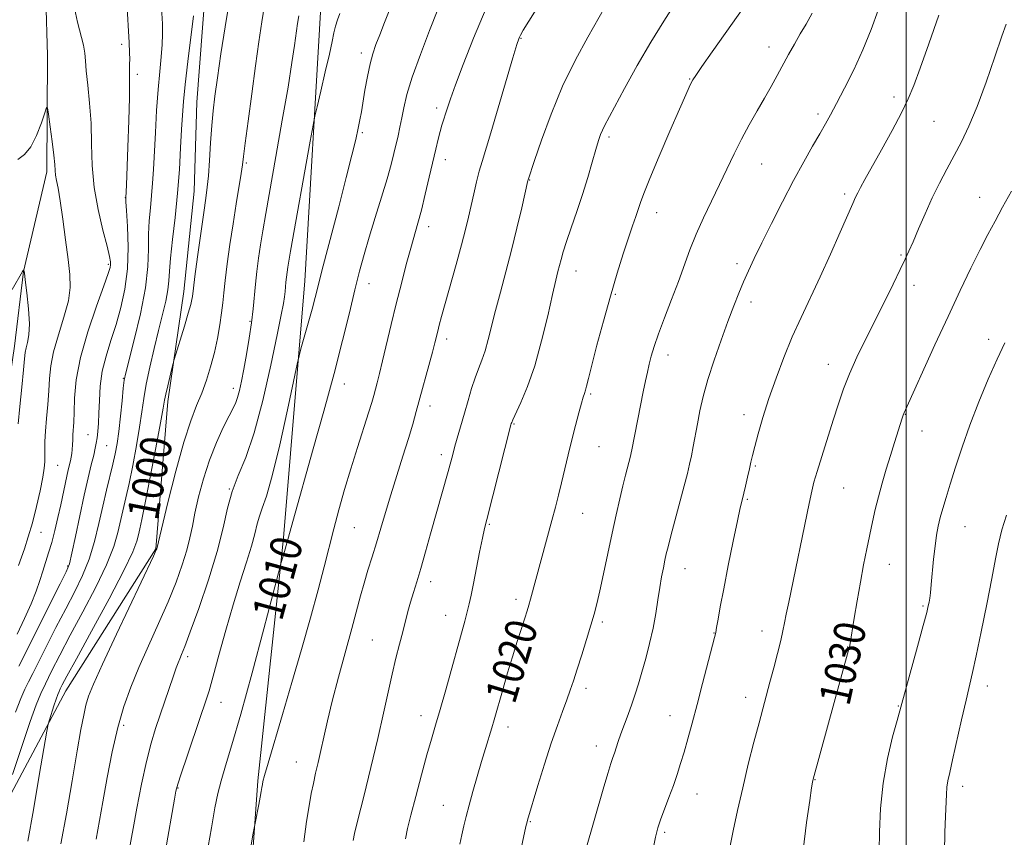
# Model space of a CAD drawing. Extents: x 2154800 to 2157700, y 282300 to 285200.
# Drawn here: x 2155274 to 2155525, y 284667 to 284876 of the extents above; entities that cross this region are included whole.
import ezdxf
from ezdxf.enums import TextEntityAlignment as Align

# ---------------------------------------------------------------- set-up
doc = ezdxf.new("R2010")
doc.units = 0
doc.header["$MEASUREMENT"] = 0
doc.linetypes.add('rvrstm', pattern=[117.1, 50, -3.9, 0.5, -3.9, 0.5, -3.9, 0.5, -3.9, 50])
for name, color, linetype, lineweight in [('BREAKLINE DTM HARD', 7, 'Continuous', 0), ('CONTOUR INDEX', 41, 'Continuous', 13), ('CONTOUR INDEX LABEL', 244, 'Continuous', 0), ('CONTOUR INTERMEDIATE', 44, 'Continuous', 0), ('GRID LINE', 7, 'Continuous', 0), ('SPOT ELEVATION DTM', 2, 'Continuous', 13), ('STREAM - RIVER SINGLE LINE', 142, 'rvrstm', 0)]:
    doc.layers.add(name, color=color, linetype=linetype, lineweight=lineweight)
doc.styles.add('Style-WORKING', font='WORKING.shx')

msp = doc.modelspace()

# ---------------------------------------------------------------- linework, layer by layer
at = {"layer": 'BREAKLINE DTM HARD'}
for points in [[(2155322.09, 284447.79, 1012.5), (2155326.36, 284532.21, 1013.7), (2155329.06, 284606.1, 1013.19), (2155334.43, 284681.87, 1011.8), (2155340.95, 284743.83, 1009.78), (2155346.4, 284809.49, 1007.24), (2155350.39, 284878.02, 1005.18), (2155353.98, 284919.52, 1003.91), (2155354.29, 284932.11, 1004.73), (2155356.98, 284981.65, 1009.02), (2155358.492, 285000, 1009.157)], [(2155196.55, 284432.95, 989.76), (2155193.34, 284498.54, 991.76), (2155212.1, 284551.31, 993.2), (2155237.33, 284594.84, 994.03), (2155262.17, 284661.48, 997.02), (2155285.35, 284704.79, 1000.74), (2155308.37, 284741.09, 1001.95), (2155311.37, 284778.66, 1000.33), (2155315.48, 284806.76, 999.41), (2155318.16, 284832.37, 999.19), (2155318.8, 284855.07, 999.0600000000001), (2155321.04, 284884.18, 998.63), (2155325.24, 284900.93, 998.57), (2155321.13, 284949.59, 997.33)]]:
    msp.add_polyline3d(points, dxfattribs=at)
at = {"layer": 'CONTOUR INDEX', "flags": 128}
for points, elevation in [([(2155382.368, 284883.779), (2155378.262, 284873.376), (2155375.917, 284867.2560000001), (2155373.8479, 284861.471), (2155372.487, 284857), (2155371.691, 284853.675), (2155371.175, 284851.046), (2155370.698, 284848.7170000001), (2155370.211, 284846.514), (2155369.163, 284841.988), (2155368.451, 284839.182), (2155367.422, 284835.5371), (2155365.998, 284830.8631), (2155364.377, 284825.664), (2155362.8239, 284820.6190000001), (2155361.533, 284816.183), (2155360.386, 284811.9151), (2155359.192, 284807.1470000001), (2155357.775, 284801.309), (2155356.028, 284794.224), (2155353.855, 284785.809), (2155351.252, 284776.22), (2155348.552, 284766.557), (2155343.322, 284748.013), (2155341.394, 284740.971), (2155340.215, 284736.965), (2155339.683, 284734.96), (2155335.923, 284720.679), (2155332.923, 284709.424), (2155330.026, 284698.829), (2155327.774, 284691.021), (2155326.156, 284685.673), (2155325.018, 284681.847), (2155324.192, 284678.594), (2155323.448, 284674.921), (2155322.543, 284669.824), (2155321.3139, 284662.6841)], 1010), ([(2155327.175, 284881.0220000001), (2155326.017, 284874.339), (2155324.949, 284867.422), (2155324.063, 284861.285), (2155323.421, 284856.6241), (2155322.97, 284852.8629), (2155322.625, 284849.108), (2155322.317, 284844.737), (2155322.029, 284840.216), (2155321.757, 284836.282), (2155321.483, 284833.358), (2155321.126, 284830.6190000001), (2155320.592, 284826.922), (2155319.836, 284821.57), (2155319.013, 284815.63), (2155318.331, 284810.611), (2155317.941, 284807.628), (2155317.6839, 284805.5160000001), (2155317.558, 284804.746), (2155317.255, 284803.438), (2155316.639, 284801.201), (2155315.65, 284797.8700000001), (2155313.05, 284789.393), (2155312.757, 284788.353), (2155312.457, 284787.133), (2155311.392, 284782.676), (2155310.892, 284780.52), (2155310.562, 284778.969), (2155310.195, 284776.996), (2155309.506, 284773.235), (2155308.323, 284766.883), (2155306.908, 284759.388), (2155305.633, 284752.764), (2155304.78, 284748.519), (2155304.267, 284746.15), (2155303.9239, 284744.65), (2155303.503, 284743.0220000001), (2155302.466, 284740.3019), (2155300.198, 284735.534), (2155296.388, 284728.2670000001), (2155291.938, 284720.056), (2155288.052, 284712.961), (2155285.642, 284708.535), (2155284.453, 284706.302), (2155283.938, 284705.281), (2155283.62, 284704.601), (2155283.314, 284703.8370000001), (2155282.902, 284702.678), (2155282.318, 284700.95), (2155281.154, 284697.4350000001), (2155280.827, 284696.336), (2155280.473, 284694.524), (2155278.583, 284683.192), (2155277.09, 284674.414), (2155275.657, 284666.405)], 1000), ([(2155460.36, 284882.084), (2155450.405, 284867.912), (2155447.797, 284864.175), (2155446.245, 284861.9180000001), (2155445.492, 284860.7440000001), (2155445.088, 284859.9790000001), (2155444.606, 284858.9451), (2155443.717, 284856.953), (2155442.116, 284853.311), (2155439.663, 284847.699), (2155436.888, 284841.2830000001), (2155434.484, 284835.6), (2155432.965, 284831.796), (2155432.118, 284829.4389), (2155431.549, 284827.704), (2155430.92, 284825.8569), (2155430.114, 284823.53), (2155429.068, 284820.4460000001), (2155427.7419, 284816.3911), (2155426.1839, 284811.4080000001), (2155424.466, 284805.602), (2155422.682, 284799.214), (2155421.019, 284793.014), (2155419.69, 284787.905), (2155418.841, 284784.547), (2155418.364, 284782.612), (2155418.082, 284781.53), (2155417.838, 284780.748), (2155417.525, 284779.799), (2155417.054, 284778.237), (2155416.365, 284775.742), (2155415.515, 284772.507), (2155414.593, 284768.853), (2155413.677, 284765.075), (2155411.968, 284757.898), (2155411.194, 284754.751), (2155410.405, 284751.664), (2155409.513, 284748.2880000001), (2155404.073, 284728.194), (2155403.629, 284726.6360000001), (2155403.186, 284725.1981), (2155402.59, 284723.362), (2155401.724, 284720.73), (2155400.642, 284717.384), (2155399.433, 284713.523), (2155398.193, 284709.3910000001), (2155397.03, 284705.39), (2155394.751, 284697.3811000001), (2155394.15, 284695.375), (2155392.504, 284690.0980000001), (2155391.488, 284686.735), (2155390.395, 284682.951), (2155389.322, 284679.096), (2155388.377, 284675.586), (2155387.637, 284672.721), (2155387.05, 284670.318), (2155386.531, 284668.076), (2155386.012, 284665.688)], 1020), ([(2155273.124, 284840.447), (2155274.777, 284841.757), (2155276.411, 284843.721), (2155277.886, 284846.597), (2155279.102, 284849.7670000001), (2155279.968, 284852.393), (2155280.445, 284853.76), (2155280.703, 284853.652), (2155280.9631, 284851.9790000001), (2155281.385, 284848.828), (2155281.8759, 284845.0160000001), (2155282.286, 284841.5380000001), (2155282.506, 284839.146), (2155282.617, 284837.5980000001), (2155282.744, 284836.409), (2155282.992, 284835.083), (2155283.384, 284833.094), (2155283.925, 284829.91), (2155284.598, 284825.258), (2155285.311, 284819.92), (2155285.954, 284814.9400000001), (2155286.405, 284811.058), (2155286.485, 284807.792), (2155286.0039, 284804.357), (2155284.88, 284800.197), (2155283.47, 284795.677), (2155282.2401, 284791.3910000001), (2155281.535, 284787.7660000001), (2155281.215, 284784.558), (2155281.019, 284781.357), (2155280.744, 284777.878), (2155280.424, 284774.347), (2155280.153, 284771.113), (2155280.0021, 284768.453), (2155279.95, 284766.338), (2155279.962, 284763.258), (2155279.853, 284761.654), (2155279.498, 284759.319), (2155278.81, 284755.907), (2155277.873, 284751.841), (2155276.812, 284747.731), (2155275.745, 284744.0930000001), (2155274.758, 284741.058), (2155273.279, 284736.812)], 990), ([(2155526.885, 284832.35), (2155524.635, 284828.243), (2155522.684, 284824.706), (2155520.85, 284821.317), (2155518.866, 284817.4859), (2155516.5149, 284812.7340000001), (2155513.776, 284807.014), (2155510.678, 284800.389), (2155507.328, 284793.107), (2155499.376, 284775.624), (2155499.214, 284775.1800000001), (2155498.967, 284774.429), (2155496.973, 284768.178), (2155495.956, 284764.924), (2155494.882, 284761.404), (2155493.83, 284757.812), (2155492.882, 284754.339), (2155492.09, 284751.1040000001), (2155491.392, 284747.952), (2155489.943, 284741.021), (2155489.1289, 284736.996), (2155488.286, 284732.5599000001), (2155487.45, 284727.812), (2155486.701, 284723.328), (2155485.586, 284716.377), (2155485.506, 284716.027), (2155485.275, 284715.1690000001), (2155476.209, 284682.286), (2155476.123, 284681.9300000001), (2155476.038, 284681.475), (2155475.822, 284680.063), (2155475.352, 284676.801), (2155474.5711, 284671.167), (2155473.687, 284664.137)], 1030)]:
    msp.add_lwpolyline(points, dxfattribs=dict(at, elevation=elevation))
at = {"layer": 'CONTOUR INTERMEDIATE', "flags": 128}
for points, elevation in [([(2155309.639, 284882.004), (2155310.004, 284875.096), (2155310.062, 284872.475), (2155309.9741, 284869.8150000001), (2155309.714, 284866.689), (2155309.341, 284862.901), (2155308.931, 284858.317), (2155308.549, 284852.937), (2155308.2179, 284847.314), (2155307.724, 284837.903), (2155307.518, 284834.409), (2155307.271, 284831.253), (2155306.9571, 284828.0949), (2155306.656, 284824.816), (2155306.477, 284821.3480000001), (2155306.452, 284817.574), (2155306.31, 284813.152), (2155305.701, 284807.687), (2155304.4219, 284801.08), (2155302.838, 284794.412), (2155300.654, 284785.947), (2155300.277, 284784.096), (2155300.039, 284782.081), (2155299.712, 284778.85), (2155299.299, 284774.884), (2155298.861, 284771.041), (2155298.434, 284767.956), (2155297.968, 284765.346), (2155297.385, 284762.702), (2155295.754, 284756.01), (2155294.803, 284751.953), (2155293.8129, 284747.515), (2155292.696, 284742.927), (2155291.333, 284738.453), (2155289.633, 284734.263), (2155287.612, 284730.1360000001), (2155285.313, 284725.75), (2155282.822, 284720.948), (2155280.4009, 284716.206), (2155276.885, 284709.257), (2155275.829, 284707.123), (2155274.918, 284705.193), (2155273.891, 284702.858), (2155272.501, 284699.3320000001)], 996.0000000000001), ([(2155406.9, 284881.004), (2155402.204, 284873.444), (2155401.461, 284872.1900000001), (2155401.219, 284871.71), (2155401.031, 284871.216), (2155400.577, 284869.7670000001), (2155399.569, 284866.388), (2155395.799, 284853.603), (2155393.912, 284847.28), (2155391.665, 284839.9730000001), (2155390.959, 284837.498), (2155390.2609, 284834.716), (2155389.558, 284831.678), (2155388.22, 284825.7419), (2155387.456, 284822.5820000001), (2155386.4301, 284818.648), (2155385.058, 284813.667), (2155382.239, 284803.667), (2155381.314, 284800.334), (2155380.724, 284798.134), (2155380.335, 284796.6090000001), (2155379.606, 284793.682), (2155378.974, 284791.2591), (2155374.874, 284776.085), (2155373.965, 284772.8599), (2155372.875, 284769.22), (2155371.469, 284764.736), (2155369.888, 284759.7560000001), (2155368.347, 284754.8221), (2155367.007, 284750.36), (2155365.827, 284746.338), (2155364.7139, 284742.603), (2155363.601, 284739.031), (2155362.516, 284735.5929), (2155361.514, 284732.287), (2155360.607, 284729.019), (2155358.401, 284720.6960000001), (2155355.02, 284708.324), (2155353.4, 284702.188), (2155352.162, 284697.1090000001), (2155351.239, 284692.999), (2155350.492, 284689.564), (2155349.804, 284686.5440000001), (2155349.161, 284683.792), (2155348.573, 284681.191), (2155348.034, 284678.564), (2155347.488, 284675.485), (2155346.863, 284671.466), (2155346.123, 284666.287)], 1014), ([(2155287.582, 284879.066), (2155288.317, 284875.488), (2155289.876, 284869.618), (2155290.234, 284867.5811), (2155290.393, 284865.622), (2155290.584, 284863.059), (2155290.969, 284859.384), (2155291.43, 284854.804), (2155291.785, 284849.705), (2155291.929, 284844.405), (2155292.091, 284838.955), (2155292.577, 284833.34), (2155293.5799, 284827.653), (2155294.8221, 284822.428), (2155295.908, 284818.3050000001), (2155296.536, 284815.7271), (2155296.775, 284814.3351), (2155296.789, 284813.573), (2155296.665, 284812.8370000001), (2155296.186, 284811.3320000001), (2155295.062, 284808.2170000001), (2155293.155, 284802.988), (2155290.947, 284796.485), (2155289.077, 284789.8831), (2155288.02, 284784.1630000001), (2155287.6, 284779.5220000001), (2155287.476, 284775.963), (2155287.372, 284773.429), (2155287.161, 284770.202), (2155287.103, 284768.867), (2155287.061, 284767.6), (2155286.999, 284766.448), (2155286.89, 284765.4311), (2155286.729, 284764.4890000001), (2155286.521, 284763.5380000001), (2155285.966, 284761.2230000001), (2155285.604, 284759.628), (2155284.048, 284752.279), (2155283.331, 284749.058), (2155282.548, 284745.75), (2155281.747, 284742.6630000001), (2155280.967, 284740.019), (2155279.465, 284735.394), (2155278.702, 284732.96), (2155277.776, 284730.211), (2155276.518, 284726.999), (2155274.831, 284723.2660000001), (2155272.906, 284719.313)], 992), ([(2155300.934, 284880.536), (2155301.516, 284870.308), (2155301.641, 284867.7170000001), (2155301.679, 284866.0550000001), (2155301.655, 284864.7649), (2155301.611, 284863.682), (2155301.59, 284862.738), (2155301.617, 284861.726), (2155301.641, 284859.868), (2155301.592, 284856.2450000001), (2155301.425, 284850.384), (2155301.192, 284843.603), (2155300.823, 284833.91), (2155300.681, 284830.657), (2155300.722, 284829.6630000001), (2155300.863, 284827.394), (2155301.1, 284823.3320000001), (2155301.253, 284818.079), (2155301.094, 284812.519), (2155300.4599, 284807.368), (2155299.438, 284802.678), (2155298.181, 284798.3320000001), (2155296.8459, 284794.2230000001), (2155295.615, 284790.2659000001), (2155294.6721, 284786.3869), (2155294.146, 284782.5561), (2155293.918, 284778.934), (2155293.811, 284775.731), (2155293.68, 284773.1040000001), (2155293.5131, 284771.0181), (2155293.332, 284769.385), (2155293.14, 284768.0710000001), (2155292.877, 284766.738), (2155292.467, 284765.002), (2155291.848, 284762.525), (2155291.028, 284759.157), (2155290.03, 284754.792), (2155288.905, 284749.5220000001), (2155287.803, 284744.209), (2155286.901, 284739.9130000001), (2155286.254, 284737.26), (2155285.44, 284735.159), (2155283.914, 284732.088), (2155273.313, 284711.1420000001)], 994), ([(2155336.138, 284879.863), (2155335.411, 284875.633), (2155334.64, 284870.501), (2155333.783, 284864.329), (2155332.831, 284857.216), (2155331.914, 284850.2070000001), (2155331.194, 284844.581), (2155330.771, 284841.176), (2155330.497, 284839.061), (2155330.16, 284836.862), (2155328.866, 284829.09), (2155328.058, 284824.041), (2155327.272, 284818.778), (2155326.58, 284813.7830000001), (2155326.046, 284809.55), (2155325.705, 284806.388), (2155325.454, 284803.8480000001), (2155325.157, 284801.298), (2155324.702, 284798.246), (2155324.076, 284794.786), (2155323.288, 284791.154), (2155322.348, 284787.558), (2155321.273, 284784.09), (2155320.077, 284780.811), (2155318.762, 284777.618), (2155317.259, 284773.762), (2155315.484, 284768.329), (2155313.433, 284760.885), (2155311.419, 284752.914), (2155308.563, 284741.0809000001), (2155308.436, 284740.782), (2155307.708, 284739.2229000001), (2155298.3, 284719.316), (2155294.6909, 284711.586), (2155292.396, 284706.496), (2155291.17, 284703.427), (2155290.494, 284701.173), (2155289.911, 284698.61), (2155289.215, 284694.9449), (2155288.263, 284689.4670000001), (2155286.975, 284681.861), (2155285.513, 284673.394), (2155284.102, 284665.731)], 1002), ([(2155368.297, 284879.233), (2155366.771, 284875.424), (2155365.537, 284872.304), (2155364.558, 284869.784), (2155363.759, 284867.455), (2155363.052, 284864.831), (2155362.375, 284861.5979000001), (2155361.754, 284858.143), (2155360.841, 284852.629), (2155360.483, 284850.607), (2155360.044, 284848.433), (2155359.406, 284845.588), (2155358.435, 284841.569), (2155356.995, 284835.882), (2155355.046, 284828.382), (2155351.109, 284813.331), (2155349.033, 284805.2331), (2155348.243, 284802.23), (2155347.266, 284798.675), (2155345.419, 284792.128), (2155344.916, 284790.303), (2155344.426, 284788.1900000001), (2155341.948, 284776.556), (2155339.986, 284767.65), (2155338.087, 284759.6809), (2155336.606, 284754.4741000001), (2155335.536, 284751.451), (2155334.781, 284749.4350000001), (2155334.22, 284747.4), (2155333.638, 284744.927), (2155332.796, 284741.749), (2155331.521, 284737.653), (2155329.897, 284732.645), (2155328.071, 284726.786), (2155326.198, 284720.278), (2155324.447, 284713.895), (2155322.994, 284708.553), (2155321.925, 284704.809), (2155320.971, 284701.7880000001), (2155319.777, 284698.255), (2155316.315, 284688.0971), (2155314.816, 284683.6580000001), (2155313.942, 284680.964), (2155313.485, 284679.215), (2155313.104, 284677.189), (2155310.797, 284664.079)], 1008), ([(2155392.755, 284879.054), (2155389.505, 284871.416), (2155386.849, 284864.735), (2155384.871, 284859.4680000001), (2155383.599, 284855.9), (2155382.838, 284853.616), (2155381.418, 284849.178), (2155380.943, 284847.556), (2155380.434, 284845.6001), (2155379.839, 284843.1190000001), (2155378.182, 284835.907), (2155377.172, 284831.5820000001), (2155376.178, 284827.548), (2155375.278, 284824.209), (2155373.434, 284817.79), (2155372.3061, 284813.635), (2155371.057, 284808.818), (2155369.757, 284803.6090000001), (2155368.4779, 284798.304), (2155366.273, 284789.023), (2155365.47, 284785.78), (2155364.858, 284783.4181), (2155363.985, 284780.198), (2155363.474, 284778.451), (2155362.651, 284775.806), (2155359.813, 284766.893), (2155358.1499, 284761.5220000001), (2155356.574, 284756.187), (2155355.125, 284751.036), (2155353.81, 284746.137), (2155351.324, 284736.465), (2155349.7761, 284730.59), (2155347.811, 284723.412), (2155345.5331, 284715.3210000001), (2155343.11, 284706.907), (2155340.72, 284698.784), (2155337.008, 284686.3150000001), (2155336.1019, 284683.187), (2155335.708, 284681.681), (2155335.566, 284680.9190000001), (2155335.45, 284680.1470000001), (2155335.283, 284679.107), (2155335.0231, 284677.6630000001), (2155334.652, 284675.777), (2155333.681, 284671.026), (2155333.239, 284668.5110000001), (2155328.208, 284639.073)], 1012), ([(2155423.066, 284879.301), (2155418.658, 284871.6680000001), (2155415.496, 284865.878), (2155412.238, 284859.189), (2155409.277, 284852.059), (2155406.826, 284845.3970000001), (2155405.056, 284840.221), (2155403.424, 284835.258), (2155403.375, 284835.0550000001), (2155401.788, 284828.077), (2155400.579, 284822.9229), (2155399.186, 284817.268), (2155397.7351, 284811.7440000001), (2155396.336, 284806.589), (2155395.094, 284801.9400000001), (2155393.228, 284794.4790000001), (2155392.4319, 284791.618), (2155391.609, 284789.236), (2155390.754, 284787.042), (2155389.8781, 284784.697), (2155388.993, 284781.95), (2155388.1, 284778.8970000001), (2155387.201, 284775.726), (2155384.745, 284767.232), (2155384.17, 284765.164), (2155382.992, 284760.817), (2155378.5381, 284744.921), (2155377.219, 284740.258), (2155376.0029, 284736.068), (2155374.974, 284732.673), (2155374.114, 284729.901), (2155373.384, 284727.458), (2155372.735, 284725.075), (2155371.396, 284719.835), (2155370.574, 284716.7070000001), (2155369.6531, 284713.14), (2155368.673, 284709.0930000001), (2155367.647, 284704.491), (2155366.472, 284699.107), (2155365.019, 284692.679), (2155363.241, 284685.2180000001), (2155361.43, 284677.828), (2155359.961, 284671.887), (2155359.106, 284668.3690000001), (2155358.719, 284666.638)], 1016), ([(2155441.072, 284880.4), (2155438.079, 284875.725), (2155434.772, 284870.4161), (2155431.316, 284864.4491), (2155428.082, 284858.5920000001), (2155422.928, 284849.0669), (2155422.39, 284847.9670000001), (2155421.932, 284846.83), (2155421.413, 284845.279), (2155420.731, 284843.001), (2155419.806, 284839.792), (2155418.654, 284835.865), (2155417.309, 284831.539), (2155415.836, 284827.14), (2155414.402, 284823.015), (2155413.206, 284819.5170000001), (2155412.386, 284816.89), (2155411.853, 284814.944), (2155411.057, 284811.826), (2155410.506, 284809.615), (2155409.665, 284806.01), (2155408.435, 284800.5820000001), (2155406.883, 284794.134), (2155405.118, 284787.7830000001), (2155403.271, 284782.4620000001), (2155401.571, 284778.385), (2155399.533, 284774.0160000001), (2155399.23, 284773.3229), (2155399.143, 284773.069), (2155399.055, 284772.746), (2155392.871, 284748.545), (2155392.309, 284746.2440000001), (2155391.773, 284743.78), (2155391.05, 284740.22), (2155389.453, 284732.205), (2155388.854, 284729.262), (2155388.36, 284726.997), (2155387.859, 284724.937), (2155387.245, 284722.629), (2155382.3851, 284705.0920000001), (2155380.949, 284700.009), (2155379.776, 284696.004), (2155378.724, 284692.456), (2155377.576, 284688.4350000001), (2155376.194, 284683.3370000001), (2155374.755, 284677.8700000001), (2155373.513, 284673.0650000001), (2155372.653, 284669.639), (2155372.085, 284667.035)], 1018), ([(2155492.817, 284878.561), (2155491.025, 284873.6339), (2155488.932, 284868.465), (2155486.585, 284863.334), (2155484.24, 284858.618), (2155482.203, 284854.716), (2155480.668, 284851.849), (2155479.376, 284849.515), (2155477.9549, 284847.036), (2155476.108, 284843.8480000001), (2155473.84, 284839.857), (2155471.229, 284835.083), (2155468.391, 284829.655), (2155465.589, 284824.125), (2155463.12, 284819.152), (2155461.202, 284815.2120000001), (2155459.715, 284812.0489000001), (2155458.457, 284809.227), (2155457.241, 284806.334), (2155455.942, 284803.059), (2155454.446, 284799.113), (2155452.704, 284794.355), (2155450.913, 284789.2170000001), (2155449.335, 284784.276), (2155448.162, 284779.982), (2155447.322, 284776.28), (2155446.677, 284772.986), (2155445.5951, 284767.208), (2155445.123, 284764.7859), (2155444.6661, 284762.638), (2155444.107, 284760.295), (2155443.3061, 284757.179), (2155439.897, 284744.356), (2155439.184, 284741.6040000001), (2155438.732, 284739.7450000001), (2155438.374, 284738.133), (2155437.976, 284736.232), (2155437.532, 284733.925), (2155437.067, 284731.201), (2155436.5921, 284728.0651), (2155436.0461, 284724.58), (2155435.353, 284720.826), (2155434.469, 284716.9130000001), (2155433.481, 284713.072), (2155432.506, 284709.566), (2155431.629, 284706.5710000001), (2155430.799, 284703.924), (2155429.933, 284701.377), (2155428.979, 284698.754), (2155427.14, 284693.8150000001), (2155426.446, 284691.8370000001), (2155425.473, 284688.9130000001), (2155425.077, 284687.758), (2155424.57, 284686.2231000001), (2155423.785, 284683.6719), (2155422.624, 284679.732), (2155418.174, 284664.345)], 1024), ([(2155317.928, 284877.132), (2155316.509, 284865.4890000001), (2155315.817, 284859.608), (2155315.374, 284855.251), (2155315.116, 284851.775), (2155314.922, 284848.111), (2155314.685, 284843.4291), (2155314.349, 284837.8700000001), (2155313.871, 284831.8150000001), (2155313.2401, 284825.677), (2155312.591, 284819.985), (2155312.092, 284815.303), (2155311.846, 284811.975), (2155311.701, 284809.496), (2155311.437, 284807.143), (2155310.884, 284804.314), (2155310.065, 284800.876), (2155309.049, 284796.817), (2155307.92, 284792.21), (2155306.819, 284787.474), (2155305.903, 284783.115), (2155305.267, 284779.447), (2155304.763, 284776.007), (2155304.183, 284772.138), (2155303.379, 284767.4190000001), (2155302.438, 284762.367), (2155301.509, 284757.733), (2155300.707, 284754.063), (2155298.658, 284745.269), (2155297.581, 284741.6140000001), (2155295.766, 284736.9940000001), (2155293.004, 284731.251), (2155289.72, 284724.986), (2155286.496, 284718.987), (2155283.807, 284713.898), (2155281.702, 284709.795), (2155280.122, 284706.608), (2155278.946, 284704.089), (2155277.81, 284701.262), (2155276.287, 284696.971), (2155274.125, 284690.572), (2155271.763, 284683.464)], 998.0000000000001), ([(2155344.831, 284877.126), (2155344.5371, 284875.161), (2155343.769, 284869.57), (2155343.122, 284865.186), (2155342.107, 284858.898), (2155340.653, 284850.451), (2155339.014, 284841.177), (2155336.428, 284826.639), (2155335.667, 284822.221), (2155335.091, 284818.6680000001), (2155334.581, 284815.254), (2155334.132, 284811.8860000001), (2155333.769, 284808.6329), (2155333.209, 284802.311), (2155332.809, 284798.79), (2155332.216, 284794.8100000001), (2155331.5081, 284790.706), (2155330.805, 284786.934), (2155330.197, 284783.856), (2155329.677, 284781.476), (2155329.212, 284779.704), (2155328.741, 284778.374), (2155328.097, 284777.0039), (2155327.081, 284775.032), (2155325.58, 284772.039), (2155323.798, 284768.17), (2155322.024, 284763.71), (2155320.497, 284758.9661), (2155319.267, 284754.327), (2155318.337, 284750.205), (2155317.667, 284746.8499), (2155317.058, 284743.875), (2155316.269, 284740.731), (2155315.099, 284736.9689), (2155313.5, 284732.542), (2155311.464, 284727.5029), (2155309.033, 284721.963), (2155306.452, 284716.257), (2155304.016, 284710.78), (2155301.9511, 284705.7681), (2155300.206, 284700.833), (2155298.659, 284695.431), (2155297.219, 284689.221), (2155295.906, 284682.682), (2155294.767, 284676.4949), (2155293.093, 284666.9840000001)], 1004), ([(2155355.35, 284877.7271), (2155354.739, 284876.073), (2155354.227, 284874.447), (2155353.814, 284872.763), (2155353.353, 284870.5710000001), (2155352.66, 284867.331), (2155351.632, 284862.8), (2155350.494, 284857.9130000001), (2155349.549, 284853.903), (2155348.986, 284851.469), (2155348.529, 284849.187), (2155347.789, 284845.101), (2155342.769, 284817.084), (2155342.315, 284814.491), (2155342.072, 284813.003), (2155341.877, 284811.6960000001), (2155341.7049, 284810.407), (2155341.566, 284809.162), (2155341.352, 284806.7431), (2155341.198, 284805.395), (2155340.931, 284803.6800000001), (2155340.3771, 284800.77), (2155339.339, 284795.689), (2155337.695, 284787.943), (2155335.634, 284778.956), (2155333.421, 284770.634), (2155331.296, 284764.401), (2155329.4, 284759.76), (2155327.85, 284755.733), (2155326.671, 284751.447), (2155325.523, 284746.443), (2155323.974, 284740.368), (2155321.762, 284733.151), (2155319.292, 284725.86), (2155317.139, 284719.845), (2155315.734, 284716.088), (2155314.936, 284714.09), (2155314.463, 284712.983), (2155314.058, 284711.9840000001), (2155313.567, 284710.656), (2155312.863, 284708.65), (2155309.448, 284698.661), (2155308.288, 284695.197), (2155307.157, 284691.449), (2155305.977, 284686.812), (2155304.712, 284680.983), (2155303.498, 284674.865), (2155302.512, 284669.666), (2155301.497, 284664.17)], 1006), ([(2155475.967, 284877.836), (2155474.437, 284875.018), (2155472.95, 284872.501), (2155471.456, 284869.907), (2155469.957, 284867.222), (2155467.006, 284861.852), (2155465.478, 284859.102), (2155463.797, 284856.132), (2155461.908, 284852.8430000001), (2155459.91, 284849.307), (2155457.936, 284845.639), (2155456.08, 284841.92), (2155452.35, 284834.084), (2155450.282, 284829.8430000001), (2155448.203, 284825.531), (2155446.32, 284821.351), (2155444.761, 284817.421), (2155441.851, 284809.336), (2155440.093, 284804.709), (2155438.283, 284800.048), (2155436.716, 284795.91), (2155435.609, 284792.701), (2155434.875, 284790.232), (2155434.35, 284788.164), (2155433.887, 284786.165), (2155433.403, 284783.926), (2155432.833, 284781.1410000001), (2155432.144, 284777.667), (2155429.951, 284766.306), (2155429.788, 284765.54), (2155429.588, 284764.7029), (2155428.34, 284759.906), (2155427.6589, 284757.1800000001), (2155426.848, 284753.792), (2155425.918, 284749.747), (2155424.881, 284745.062), (2155423.767, 284739.8640000001), (2155422.676, 284734.719), (2155421.725, 284730.304), (2155420.979, 284727.049), (2155420.29, 284724.3970000001), (2155419.46, 284721.547), (2155418.357, 284717.9379), (2155417.121, 284713.9759), (2155415.96, 284710.307), (2155415.019, 284707.3910000001), (2155414.19, 284704.939), (2155413.303, 284702.474), (2155412.216, 284699.5650000001), (2155410.897, 284695.964), (2155409.344, 284691.4680000001), (2155407.604, 284686.083), (2155405.915, 284680.649), (2155403.254, 284671.7930000001), (2155403.154, 284671.3871000001), (2155402.88, 284670.148), (2155398.548, 284650.1580000001)], 1022), ([(2155508.334, 284877.2930000001), (2155505.759, 284869.947), (2155503.529, 284863.7290000001), (2155501.916, 284859.331), (2155500.529, 284855.945), (2155498.811, 284852.3910000001), (2155496.392, 284847.839), (2155493.663, 284842.887), (2155489.455, 284835.357), (2155488.334, 284833.32), (2155487.6191, 284831.963), (2155487.066, 284830.823), (2155486.348, 284829.2120000001), (2155483.136, 284821.8789), (2155480.648, 284816.287), (2155478.006, 284810.487), (2155473.15, 284800.1470000001), (2155470.913, 284795.1470000001), (2155468.761, 284789.914), (2155466.748, 284784.589), (2155464.944, 284779.407), (2155463.415, 284774.607), (2155462.192, 284770.4400000001), (2155461.299, 284767.16), (2155460.728, 284764.884), (2155460.343, 284763.1800000001), (2155459.972, 284761.476), (2155459.492, 284759.366), (2155458.957, 284757.0921), (2155458.072, 284753.443), (2155457.622, 284751.4891), (2155456.9161, 284748.21), (2155455.833, 284743.004), (2155454.568, 284736.789), (2155453.393, 284730.8679), (2155452.524, 284726.286), (2155451.946, 284723.074), (2155451.588, 284721.0060000001), (2155451.352, 284719.7289), (2155451.037, 284718.384), (2155447.985, 284706.644), (2155446.577, 284701.296), (2155445.317, 284696.588), (2155444.221, 284692.5870000001), (2155443.257, 284689.179), (2155442.382, 284686.222), (2155441.507, 284683.466), (2155440.531, 284680.632), (2155439.4, 284677.553), (2155437.278, 284671.902), (2155436.584, 284669.86), (2155435.99, 284667.4840000001), (2155435.237, 284663.61)], 1026), ([(2155525.501, 284874.982), (2155524.448, 284871.8911), (2155522.668, 284866.633), (2155520.431, 284860.2), (2155518.116, 284853.95), (2155516.023, 284848.932), (2155514.116, 284844.9350000001), (2155512.279, 284841.438), (2155510.418, 284837.987), (2155508.533, 284834.414), (2155506.648, 284830.621), (2155504.806, 284826.603), (2155503.126, 284822.732), (2155501.741, 284819.471), (2155500.706, 284817.076), (2155499.74, 284814.9669), (2155498.479, 284812.3540000001), (2155496.661, 284808.656), (2155494.421, 284804.14), (2155489.614, 284794.498), (2155487.41, 284789.949), (2155485.514, 284785.736), (2155483.994, 284781.877), (2155482.686, 284778.0710000001), (2155481.367, 284773.932), (2155478.432, 284764.627), (2155477.232, 284760.764), (2155476.45, 284758.102), (2155475.872, 284755.781), (2155475.195, 284752.623), (2155469.9801, 284727.431), (2155469.368, 284724.416), (2155468.925, 284722.14), (2155468.511, 284720.084), (2155467.956, 284717.634), (2155467.144, 284714.373), (2155466.176, 284710.645), (2155465.203, 284706.988), (2155462.417, 284696.645), (2155461.122, 284691.732), (2155459.675, 284686.0550000001), (2155458.235, 284680.08), (2155456.938, 284674.2670000001), (2155455.826, 284669.0430000001), (2155454.918, 284664.827)], 1028), ([(2155271.687, 284807.265), (2155274.302, 284811.894), (2155274.453, 284812.128), (2155274.539, 284812.2309), (2155274.636, 284812.299), (2155274.667, 284812.21), (2155274.761, 284811.5380000001), (2155274.998, 284809.7070000001), (2155275.409, 284806.401), (2155275.831, 284802.344), (2155276.048, 284798.52), (2155275.917, 284795.694), (2155275.571, 284793.763), (2155275.215, 284792.401), (2155274.995, 284791.221), (2155274.824, 284789.575), (2155274.562, 284786.75), (2155274.116, 284782.363), (2155273.592, 284777.358), (2155273.147, 284773.008)], 988), ([(2155525.206, 284793.655), (2155523.196, 284789.49), (2155520.93, 284784.3700000001), (2155518.546, 284778.5980000001), (2155516.264, 284772.67), (2155514.268, 284767.0330000001), (2155512.592, 284761.941), (2155511.23, 284757.6), (2155510.169, 284754.137), (2155509.352, 284751.366), (2155508.713, 284749.025), (2155508.1919, 284746.844), (2155507.752, 284744.527), (2155507.363, 284741.773), (2155507.001, 284738.429), (2155506.396, 284731.925), (2155506.176, 284729.811), (2155505.998, 284728.4319), (2155505.842, 284727.463), (2155505.652, 284726.4911), (2155505.233, 284724.77), (2155504.353, 284721.4670000001), (2155502.899, 284716.165), (2155497.67, 284697.2311), (2155496.53, 284693.047), (2155495.208, 284687.496), (2155494.092, 284681.206), (2155493.465, 284674.795), (2155493.204, 284668.838), (2155493.081, 284663.898)], 1032), ([(2155525.6, 284749.617), (2155524.423, 284745.882), (2155523.546, 284742.365), (2155522.774, 284738.475), (2155521.844, 284733.458), (2155520.581, 284726.9180000001), (2155519.173, 284719.885), (2155517.898, 284713.75), (2155516.9459, 284709.447), (2155515.282, 284702.399), (2155514.156, 284697.422), (2155511.859, 284687.155), (2155511.112, 284683.923), (2155510.659, 284681.8489), (2155510.412, 284680.216), (2155510.283, 284678.3821), (2155510.072, 284672.828), (2155509.88, 284668.657), (2155509.76, 284663.5980000001)], 1034)]:
    msp.add_lwpolyline(points, dxfattribs=dict(at, elevation=elevation))
at = {"layer": 'GRID LINE', "flags": 128}
msp.add_lwpolyline([(2155500, 282500), (2155500, 285000)], dxfattribs=at)
at = {"layer": 'SPOT ELEVATION DTM'}
for p in [(2155401.6, 284871.38, 1014.09), (2155299.58, 284869.85, 993.5500000000001), (2155464.97, 284869.17, 1021.38), (2155360.85, 284867.6, 1007.54), (2155303.58, 284862.19, 994.37), (2155444.68, 284861.04, 1019.91), (2155496.91, 284856.38, 1025.55), (2155380.05, 284853.63, 1011.57), (2155477.45, 284852.04, 1023.62), (2155507.12, 284850.19, 1026.97), (2155361.08, 284847.32, 1008.21), (2155424.08, 284846.16, 1018.33), (2155382.26, 284840.37, 1012.59), (2155331.5, 284839.55, 1002.21), (2155463.05, 284839.34, 1022.86), (2155403.86, 284835.18, 1016.07), (2155300.54, 284830.68, 993.96), (2155484.26, 284831.63, 1025.68), (2155518.75, 284830.81, 1029.26), (2155436.26, 284826.84, 1020.64), (2155378.03, 284823.3, 1012.52), (2155498.71, 284816.11, 1027.83), (2155296.23, 284813.7, 991.74), (2155456.78, 284813.84, 1023.59), (2155415.62, 284812.01, 1018.68), (2155362.79, 284808.75, 1010.68), (2155501.96, 284808.32, 1028.56), (2155425.69, 284806.03, 1020.16), (2155460.37, 284804.03, 1024.49), (2155332.42, 284799.11, 1003.82), (2155382.6, 284794.59, 1014.45), (2155521.03, 284794.52, 1031.54), (2155439.19, 284790.53, 1022.59), (2155480.08, 284788.19, 1027.34), (2155300.08, 284784.57, 995.9300000000001), (2155356.45, 284783.16, 1010.61), (2155328.14, 284782.02, 1003.49), (2155419.39, 284780.6, 1020.21), (2155378.38, 284777.52, 1014.52), (2155458.6, 284775.28, 1025.49), (2155499.79, 284775.38, 1030.06), (2155399.86, 284772.91, 1018.12), (2155290.98, 284770.18, 993.09), (2155504.07, 284771.11, 1030.72), (2155295.82, 284767.4, 994.97), (2155381.28, 284765.08, 1015.56), (2155421.53, 284767.15, 1020.89), (2155283.29, 284762.35, 990.94), (2155461.49, 284762.17, 1026.17), (2155327.12, 284756.31, 1005.99), (2155484, 284756.63, 1028.92), (2155459.4, 284753.68, 1026.16), (2155417.35, 284750.14, 1020.86), (2155393.55, 284747.31, 1018.15), (2155279, 284745.26, 990.8100000000001), (2155359.01, 284746.44, 1012.95), (2155515, 284746.71, 1032.81), (2155285.81, 284736.7, 993.8100000000001), (2155443.53, 284736, 1024.75), (2155495.69, 284737.07, 1030.77), (2155378.53, 284732.69, 1016.52), (2155400.37, 284728.14, 1019.57), (2155504.26, 284726.49, 1031.81), (2155382.38, 284724.05, 1017.28), (2155422.39, 284722.42, 1022.3), (2155463.21, 284720.11, 1027.39), (2155363.61, 284717.75, 1015.05), (2155450.94, 284719.61, 1025.95), (2155485.08, 284716.04, 1029.95), (2155316.5, 284713.54, 1006.38), (2155418.22, 284705.49, 1022.43), (2155520.73, 284706.04, 1034.58), (2155459, 284703.11, 1027.42), (2155325, 284701.9, 1008.76), (2155497.95, 284700.94, 1031.91), (2155376.04, 284698.51, 1017.37), (2155439.66, 284698.48, 1025.26), (2155300.12, 284696.01, 1004.39), (2155398.33, 284695.57, 1020.56), (2155420.83, 284690.71, 1023.41), (2155344.21, 284686.67, 1013.18), (2155476.68, 284682.09, 1030.06), (2155314.02, 284680.02, 1008.09), (2155514.41, 284680.45, 1034.49), (2155446.55, 284678.44, 1026.74), (2155381.8, 284675.61, 1019.18), (2155404.03, 284671.43, 1022.11), (2155438.34, 284668.65, 1026.26)]:
    msp.add_point(p, dxfattribs=at)
at = {"layer": 'STREAM - RIVER SINGLE LINE'}
msp.add_polyline3d([(2155324.832, 285000, 996.143), (2155317.54, 284982.21, 995.57), (2155302, 284963.51, 994.39), (2155296.61, 284942.01, 993.26), (2155285.1, 284910.34, 992.87), (2155280.16, 284883.69, 991.16), (2155280.7, 284866.98, 990.32), (2155280.53, 284837.26, 989.5600000000001), (2155274.55, 284811.83, 987.97), (2155272.23, 284792.83, 987.15), (2155268.9, 284770.1, 986.91), (2155264.68, 284755.83, 985.52), (2155251.16, 284744.58, 983.02), (2155245.31, 284727.41, 982.33), (2155238.58, 284717.24, 981.6700000000001), (2155223.18, 284708.24, 981.04), (2155209.84, 284699.68, 980.98), (2155194.24, 284689.03, 980.36), (2155185.89, 284675.75, 979.14), (2155183.09, 284664.59, 978.73)], dxfattribs=at)

# ---------------------------------------------------------------- texts
at = {"layer": 'CONTOUR INDEX LABEL', "style": 'Style-WORKING', "width": 0.8749999999999999}
for s, rotation, p in [('1000', 79.20000396412443, (2155304.827, 284748.752, 1000)), ('1010', 74.70000399898309, (2155336.637, 284723.39, 1010)), ('1020', 73.20000401060263, (2155396.139, 284702.261, 1020)), ('1030', 77.59999787300305, (2155481.511, 284701.521, 1030))]:
    msp.add_text(s, height=8.000000000000002, rotation=rotation, dxfattribs=at).set_placement(p, align=Align.MIDDLE_LEFT)

doc.saveas('drawing.dxf')
